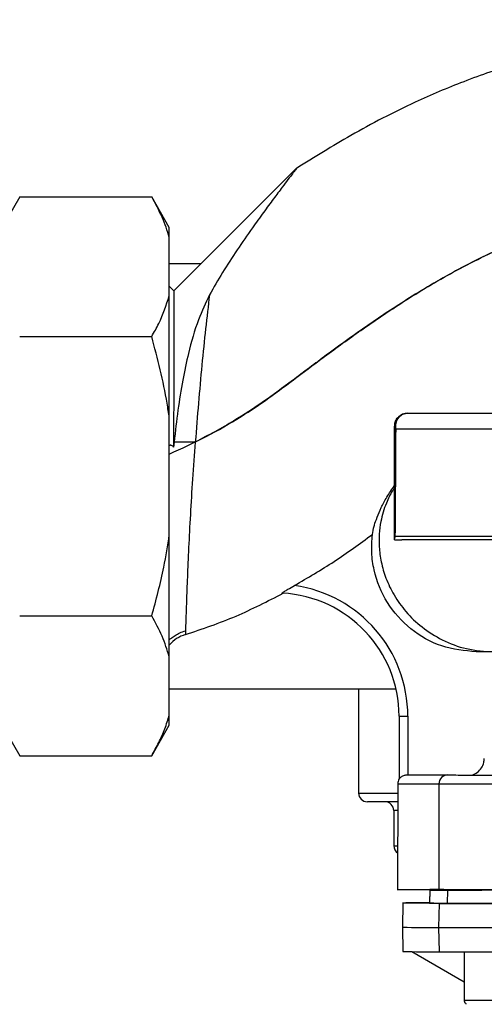
# Paper-space layout 'Blatt1' of a CAD drawing. Units: millimetres. Extents: x 0 to 5940, y 0 to 4200.
# Drawn here: x 1673 to 1726, y 1132 to 1244 of the extents above; entities that cross this region are included whole.
import ezdxf

# ---------------------------------------------------------------- set-up
doc = ezdxf.new("R2010")
doc.units = ezdxf.units.MM
doc.header["$LTSCALE"] = 10
doc.layers.add('1', color=7, linetype='Continuous')
doc.styles.add('SLDTEXTSTYLE0', font='TXT', dxfattribs={"width": 0.605})
doc.dimstyles.new('SLDDIMSTYLE0', dxfattribs={"dimtxt": 35, "dimasz": 25, "dimexe": 0, "dimexo": 0.0625, "dimgap": 8.75, "dimtad": 1, "dimdec": 1, "dimrnd": 1e-09, "dimzin": 4, "dimdsep": 46, "dimtxsty": 'SLDTEXTSTYLE0', "dimsah": 1, "dimcen": 0.09, "dimadec": 0, "dimazin": 1, "dimtfac": 1, "dimtdec": 1, "dimtofl": 0, "dimtmove": 0, "dimatfit": 3, "dimfxl": 1, "dimfrac": 2, "dimtolj": 1, "dimtzin": 12, "dimarcsym": 0})

# ---------------------------------------------------------------- blocks, each defined once
blk = doc.blocks.new('_D_2')
at = {"layer": '1'}
for p, q in [((2100.56, 1377.43), (584.56, 1377.43)), ((594.56, 1377.43), (594.56, 712.53)), ((1879.96, 712.53), (584.56, 712.53))]:
    blk.add_line(p, q, dxfattribs=at)
for points in [[(594.56, 1377.43), (590.56, 1352.43), (598.56, 1352.43)], [(594.56, 712.53), (598.56, 737.53), (590.56, 737.53)]]:
    blk.add_solid(points, dxfattribs=at)
at = {"layer": '1', "insert": (549.44, 966.11), "char_height": 35, "attachment_point": 1, "rotation": 90, "style": 'SLDTEXTSTYLE0'}
blk.add_mtext('ca. 700', dxfattribs=at)

psp = doc.layouts.new('Blatt1')

# ---------------------------------------------------------------- linework, layer by layer
at = {"color": 7, "linetype": 'Continuous', "lineweight": 30}
for p, q in [((1704.52, 1227.43), (1690.57, 1213.51)), ((1673.06, 1224.18), (1671.06, 1220.72)), ((1673.06, 1224.18), (1688.06, 1224.18)), ((1690.06, 1220.72), (1688.06, 1224.18)), ((1690.06, 1219.56), (1690.06, 1220.72)), ((1690.06, 1212.92), (1690.06, 1219.56)), ((1693.65, 1216.58), (1690.06, 1216.58)), ((1690.57, 1213.51), (1690.06, 1214.02)), ((1690.06, 1199.07), (1690.06, 1212.92)), ((1673.06, 1208.31), (1688.06, 1208.31)), ((1690.06, 1185.79), (1690.06, 1199.07)), ((1715.65, 1198.1), (1715.65, 1198.1)), ((1690.61, 1196.32), (1690.55, 1195.73)), ((1690.06, 1171.93), (1690.06, 1185.79)), ((1715.64, 1185.21), (1715.64, 1185.33)), ((1702.89, 1179.14), (1703, 1179.14)), ((1673.06, 1176.55), (1688.06, 1176.55)), ((1691.89, 1174.86), (1691.88, 1174.43)), ((1690.06, 1165.29), (1690.06, 1171.93)), ((1690.06, 1168.28), (1715.81, 1168.28)), ((1711.56, 1168.28), (1711.56, 1156.43)), ((1690.06, 1164.14), (1690.06, 1165.29)), ((1716.16, 1165.15), (1716.16, 1157.99)), ((1716.16, 1165.15), (1716.16, 1157.99)), ((1717.16, 1165.15), (1717.16, 1158.48)), ((1671.06, 1164.14), (1673.06, 1160.67)), ((1688.06, 1160.67), (1690.06, 1164.14)), ((1673.06, 1160.67), (1688.06, 1160.67)), ((1717.03, 1158.48), (1717.16, 1158.48)), ((1716.01, 1157.48), (1716, 1145.48)), ((1716.16, 1157.99), (1716.16, 1157.99)), ((1720.69, 1157.48), (1720.68, 1145.48)), ((1711.56, 1156.43), (1716.01, 1156.43)), ((1716.01, 1155.43), (1712.56, 1155.43)), ((1715.56, 1154.43), (1715.56, 1150.43)), ((1716.01, 1154.43), (1715.56, 1154.43)), ((1715.56, 1150.43), (1716.01, 1150.43)), ((1719.66, 1145.46), (1719.63, 1143.96)), ((1719.66, 1145.4), (1719.63, 1143.9)), ((1719.65, 1143.9), (1719.68, 1145.4)), ((1721.56, 1145.48), (1721.56, 1145.4)), ((1721.63, 1145.4), (1724.66, 1145.4)), ((1721.68, 1143.89), (1721.7, 1145.39)), ((1725.55, 1145.47), (1725.55, 1145.39)), ((1716.61, 1143.93), (1716.56, 1141.18)), ((1716.7, 1143.94), (1719.64, 1143.93)), ((1719.64, 1143.94), (1716.95, 1143.94)), ((1719.64, 1143.96), (1719.63, 1143.96)), ((1719.65, 1143.9), (1719.63, 1143.9)), ((1720.7, 1141.14), (1720.74, 1143.89)), ((1716.56, 1141.18), (1716.61, 1138.43)), ((1720.74, 1138.39), (1720.7, 1141.14)), ((1717.6, 1138.41), (1723.55, 1134.97)), ((1723.55, 1138.38), (1723.55, 1132.89)), ((1723.55, 1134.97), (1723.55, 1132.97))]:
    psp.add_line(p, q, dxfattribs=at)
at = {"color": 7, "linetype": 'Continuous', "lineweight": 30, "flags": 128}
for points in [[(1690.57, 1213.51), (1690.57, 1213.46), (1690.57, 1213.08), (1690.57, 1212.32), (1690.57, 1211.21), (1690.57, 1209.75), (1690.56, 1207.98), (1690.56, 1205.93), (1690.56, 1203.64), (1690.56, 1201.14), (1690.55, 1198.49), (1690.55, 1195.73)], [(1693.01, 1196.31), (1692.69, 1196.31), (1692.37, 1196.31), (1692.05, 1196.32), (1691.74, 1196.32), (1691.44, 1196.32), (1691.15, 1196.32), (1690.87, 1196.32), (1690.61, 1196.32)], [(1716.01, 1157.48), (1716.01, 1157.48), (1716.2, 1157.48), (1716.77, 1157.48), (1717.7, 1157.48), (1719.01, 1157.48), (1720.69, 1157.48)], [(1720.69, 1157.48), (1721.01, 1157.48), (1721.49, 1157.48), (1722.1, 1157.48), (1722.85, 1157.48), (1723.7, 1157.47), (1724.66, 1157.47), (1725.69, 1157.47), (1726.77, 1157.47)], [(1721.24, 1145.46), (1721.22, 1145.46), (1720.82, 1145.46), (1720.45, 1145.46), (1720.15, 1145.46), (1719.9, 1145.46), (1719.74, 1145.46), (1719.67, 1145.46), (1719.68, 1145.46)], [(1719.68, 1145.4), (1719.67, 1145.4), (1719.74, 1145.4), (1719.91, 1145.4), (1720.15, 1145.4), (1720.45, 1145.4), (1720.82, 1145.4), (1721.22, 1145.4), (1721.63, 1145.4)], [(1719.68, 1145.46), (1719.9, 1145.46), (1720.12, 1145.46), (1720.36, 1145.46), (1720.61, 1145.46), (1720.87, 1145.47), (1721.13, 1145.47), (1721.15, 1145.47)], [(1721.7, 1145.39), (1721.41, 1145.39), (1721.14, 1145.39), (1720.87, 1145.39), (1720.61, 1145.39), (1720.36, 1145.39), (1720.12, 1145.4), (1719.9, 1145.4), (1719.68, 1145.4)], [(1727.2, 1145.38), (1726.21, 1145.38), (1725.27, 1145.38), (1724.4, 1145.38), (1723.62, 1145.38), (1722.94, 1145.38), (1722.39, 1145.38), (1721.98, 1145.39), (1721.7, 1145.39)], [(1724.66, 1145.4), (1724.9, 1145.4), (1725.14, 1145.4), (1725.37, 1145.4), (1725.55, 1145.4)], [(1725.21, 1145.39), (1725.39, 1145.39), (1725.55, 1145.39)], [(1720.74, 1143.89), (1719.64, 1143.89), (1718.71, 1143.9), (1717.95, 1143.9), (1717.36, 1143.91), (1716.94, 1143.92), (1716.69, 1143.92), (1716.61, 1143.93), (1716.7, 1143.94)], [(1721.68, 1143.89), (1721.39, 1143.89), (1721.11, 1143.89), (1720.84, 1143.89), (1720.58, 1143.89), (1720.33, 1143.89), (1720.1, 1143.9), (1719.87, 1143.9), (1719.65, 1143.9)], [(1720.74, 1143.89), (1721.06, 1143.89), (1721.53, 1143.88), (1722.16, 1143.88), (1722.92, 1143.88), (1723.81, 1143.88), (1724.81, 1143.88), (1725.88, 1143.88), (1727.02, 1143.88)], [(1727.2, 1143.88), (1726.2, 1143.88), (1725.26, 1143.88), (1724.38, 1143.88), (1723.6, 1143.88), (1722.92, 1143.88), (1722.37, 1143.88), (1721.95, 1143.89), (1721.68, 1143.89)], [(1720.7, 1141.14), (1721.01, 1141.14), (1721.49, 1141.13), (1722.12, 1141.13), (1722.89, 1141.13), (1723.79, 1141.13), (1724.79, 1141.13), (1725.87, 1141.13), (1727.01, 1141.13)], [(1720.74, 1138.39), (1721.06, 1138.39), (1721.53, 1138.38), (1722.16, 1138.38), (1722.92, 1138.38), (1723.81, 1138.38), (1724.81, 1138.38), (1725.88, 1138.38), (1727.02, 1138.38)], [(1723.55, 1132.89), (1723.73, 1132.89), (1724.28, 1132.89), (1725.13, 1132.88), (1726.25, 1132.88), (1727.53, 1132.88), (1728.89, 1132.88), (1730.22, 1132.88), (1731.43, 1132.88), (1732.43, 1132.88), (1733.13, 1132.89), (1733.5, 1132.89), (1733.55, 1132.89)]]:
    psp.add_lwpolyline(points, dxfattribs=at)
at = {"color": 7, "linetype": 'Continuous', "lineweight": 30}
for centre, radius, start, end in [((1717.15, 1198.1), 1.5, 89.9428, 179.9427), ((1702.16, 1165.16), 15, 359.9427, 81.9023), ((1702.16, 1165.16), 14, 359.9427, 87.0018), ((1702.16, 1165.16), 14, 359.9427, 87.0002), ((1693.03, 1170.6), 4, 106.7176, 137.8876), ((1721.68, 1157.49), 0.988, 90.6371, 180.6207), ((1717.01, 1157.48), 1, 149.2265, 179.9428), ((1712.56, 1156.43), 1, 180, 270), ((1714.56, 1154.43), 1, 0, 90), ((1716.56, 1150.43), 1, 180, 236.4331), ((1721.19, 821.75), 322.21, 90.2759, 90.754), ((1720.25, 1299.41), 158.27, 268.6631, 270.1611), ((1720.3, 1296.7), 158.32, 268.6636, 270.1608)]:
    psp.add_arc(centre, radius, start, end, dxfattribs=at)
for points, knots in [([(1787.76, 1208.36), (1787.4, 1210.02), (1786.64, 1213.45), (1784.63, 1218.48), (1781.9, 1223.37), (1778.54, 1227.9), (1774.63, 1231.81), (1770.39, 1234.99), (1766.07, 1237.47), (1761.46, 1239.46), (1756.68, 1240.83), (1751.84, 1241.61), (1746.81, 1241.94), (1741.59, 1241.73), (1735.63, 1240.89), (1729.62, 1239.45), (1723.59, 1237.39), (1717.28, 1234.7), (1710.93, 1231.41), (1706.55, 1228.69), (1704.51, 1227.42)], [0, 0, 0, 0, 0.049592, 0.102405, 0.157335, 0.212577, 0.266509, 0.318257, 0.366921, 0.411407, 0.464527, 0.51177, 0.554168, 0.611418, 0.663933, 0.729634, 0.791439, 0.849715, 0.92984, 1, 1, 1, 1]), ([(1704.51, 1227.42), (1704.49, 1227.39), (1704.46, 1227.35), (1704.26, 1227.09), (1704, 1226.75), (1703.55, 1226.16), (1702.83, 1225.21), (1701.89, 1223.95), (1700.74, 1222.4), (1699.92, 1221.25), (1699.5, 1220.66)], [0, 0, 0, 0, 0.1172269, 0.1767135, 0.238624, 0.3559669, 0.4811235, 0.6432833, 0.8157141, 1, 1, 1, 1]), ([(1690.06, 1219.56), (1689.94, 1219.95), (1689.71, 1220.73), (1689.09, 1222.28), (1688.47, 1223.42), (1688.06, 1224.18)], [0, 0, 0, 0, 0.249095, 0.498612, 1, 1, 1, 1]), ([(1690.06, 1194.95), (1691.46, 1195.59), (1694.25, 1196.88), (1698.01, 1199.04), (1701.44, 1201.34), (1704.63, 1203.75), (1708.18, 1206.41), (1712.29, 1209.38), (1717.17, 1212.66), (1722.83, 1216.01), (1729.21, 1219.11), (1734.92, 1221.12), (1739.63, 1222.21), (1743.15, 1222.73), (1746.87, 1222.92), (1750.82, 1222.58), (1753.84, 1222.02), (1755.4, 1221.29), (1755.65, 1221.18)], [0, 0, 0, 0, 0.063293, 0.125863, 0.177484, 0.232057, 0.290057, 0.35905, 0.439927, 0.530599, 0.628277, 0.730328, 0.777803, 0.82607, 0.876126, 0.929693, 0.988862, 1, 1, 1, 1]), ([(1752.08, 1222.28), (1750.66, 1222.5), (1747.93, 1222.93), (1743.9, 1222.8), (1739.5, 1222.23), (1734.71, 1221.05), (1729.08, 1219.02), (1723.39, 1216.3), (1717.82, 1213.06), (1712.73, 1209.69), (1708.21, 1206.45), (1704.26, 1203.46), (1700.8, 1200.88), (1697.15, 1198.5), (1694.48, 1197.09), (1693.01, 1196.31)], [0, 0, 0, 0, 0.064937, 0.124731, 0.181899, 0.265659, 0.347545, 0.45271, 0.550881, 0.639198, 0.729086, 0.80257, 0.863678, 0.924451, 1, 1, 1, 1]), ([(1699.5, 1220.66), (1698.92, 1219.83), (1697.77, 1218.19), (1696.1, 1215.64), (1695.11, 1213.89), (1694.62, 1213.05)], [0, 0, 0, 0, 0.344501, 0.681374, 1, 1, 1, 1]), ([(1688.06, 1208.31), (1688.34, 1208.8), (1689.19, 1210.32), (1689.71, 1211.88), (1690.06, 1212.92)], [0, 0, 0, 0, 0.327834, 1, 1, 1, 1]), ([(1694.62, 1213.05), (1694.18, 1212.11), (1693.18, 1209.97), (1692.29, 1206.76), (1691.55, 1203.3), (1691.01, 1199.93), (1690.74, 1197.54), (1690.61, 1196.32)], [0, 0, 0, 0, 0.18613, 0.42696, 0.608255, 0.800983, 1, 1, 1, 1]), ([(1694.62, 1213.05), (1694.48, 1211.78), (1694.19, 1209.26), (1693.74, 1205.1), (1693.37, 1200.76), (1693.13, 1197.79), (1693.01, 1196.31)], [0, 0, 0, 0, 0.251906, 0.503151, 0.752189, 1, 1, 1, 1]), ([(1690.06, 1199.07), (1689.98, 1199.62), (1689.53, 1202.74), (1688.72, 1205.8), (1688.06, 1208.31)], [0, 0, 0, 0, 0.178304, 1, 1, 1, 1]), ([(1715.65, 1198.1), (1715.67, 1198.26), (1715.7, 1198.57), (1715.93, 1199.02), (1716.28, 1199.35), (1716.69, 1199.55), (1716.98, 1199.6), (1717.14, 1199.6), (1717.16, 1199.6)], [0, 0, 0, 0, 0.214549, 0.430218, 0.621393, 0.796797, 0.974547, 1, 1, 1, 1]), ([(1715.82, 1197.79), (1715.8, 1197.89), (1715.78, 1198.1), (1715.81, 1198.43), (1715.91, 1198.75), (1716.08, 1199.05), (1716.32, 1199.3), (1716.59, 1199.48), (1716.87, 1199.58), (1717.06, 1199.59), (1717.16, 1199.6)], [0, 0, 0, 0, 0.114087, 0.237038, 0.366701, 0.5, 0.633299, 0.762962, 0.885913, 1, 1, 1, 1]), ([(1717.16, 1199.6), (1718.09, 1199.6), (1719.95, 1199.6), (1723.51, 1199.59), (1727.53, 1199.59), (1730.61, 1199.59), (1732.16, 1199.59)], [0, 0, 0, 0, 0.249882, 0.499887, 0.749988, 1, 1, 1, 1]), ([(1715.64, 1185.33), (1715.64, 1186.68), (1715.65, 1189.38), (1715.65, 1193.67), (1715.65, 1196.61), (1715.65, 1198.1)], [0, 0, 0, 0, 0.3308846, 0.6596468, 1, 1, 1, 1]), ([(1715.65, 1198.1), (1715.65, 1196.87), (1715.65, 1194.35), (1715.65, 1192.37), (1715.65, 1191.37)], [0, 0, 0, 0, 0.49091, 1, 1, 1, 1]), ([(1715.74, 1185.6), (1715.76, 1187.57), (1715.78, 1191.51), (1715.81, 1195.7), (1715.82, 1197.79)], [0, 0, 0, 0, 0.500386, 1, 1, 1, 1]), ([(1731.19, 1197.77), (1729.61, 1197.78), (1726.45, 1197.78), (1722.33, 1197.78), (1718.68, 1197.79), (1716.77, 1197.79), (1715.82, 1197.79)], [0, 0, 0, 0, 0.249904, 0.49995, 0.749982, 1, 1, 1, 1]), ([(1693.01, 1196.31), (1692.9, 1194.91), (1692.69, 1192.11), (1692.44, 1188.05), (1692.25, 1184.26), (1692.1, 1180.9), (1692, 1178.12), (1691.93, 1175.98), (1691.9, 1175.23), (1691.89, 1174.86)], [0, 0, 0, 0, 0.146093, 0.29068, 0.434011, 0.576282, 0.7179, 0.85907, 1, 1, 1, 1]), ([(1690.55, 1195.73), (1690.52, 1195.77), (1690.45, 1195.85), (1690.33, 1195.93), (1690.22, 1195.96), (1690.13, 1195.95), (1690.08, 1195.91), (1690.06, 1195.9)], [0, 0, 0, 0, 0.251268, 0.472069, 0.672797, 0.870528, 1, 1, 1, 1]), ([(1713.13, 1185.81), (1713.18, 1186.1), (1713.26, 1186.68), (1713.9, 1188.43), (1714.75, 1190.07), (1715.34, 1190.93), (1715.65, 1191.37)], [0, 0, 0, 0, 0.333783, 0.668475, 0.831216, 1, 1, 1, 1]), ([(1715.64, 1191.09), (1715.57, 1190.99), (1715.19, 1190.46), (1714.6, 1189.19), (1713.95, 1187.06), (1713.82, 1184.79), (1714.11, 1182.63), (1714.65, 1180.77), (1715.57, 1178.85), (1716.93, 1176.95), (1718.77, 1175.19), (1721.09, 1173.73), (1723.86, 1172.68), (1725.88, 1172.54), (1726.91, 1172.47)], [0, 0, 0, 0, 0.013992, 0.073007, 0.156043, 0.267189, 0.333655, 0.407347, 0.488263, 0.57639, 0.671668, 0.77405, 0.883498, 1, 1, 1, 1]), ([(1715.65, 1191.09), (1715.65, 1190.96), (1715.65, 1190.62), (1715.65, 1189.73), (1715.64, 1188.4), (1715.64, 1187.04), (1715.64, 1185.94), (1715.64, 1185.54)], [0, 0, 0, 0, 0.173645, 0.472409, 0.675937, 0.881178, 1, 1, 1, 1]), ([(1688.06, 1176.55), (1688.56, 1178.4), (1689.39, 1181.44), (1689.87, 1184.56), (1690.06, 1185.79)], [0, 0, 0, 0, 0.60547, 1, 1, 1, 1]), ([(1704.27, 1180.01), (1705.79, 1180.9), (1708.85, 1182.68), (1711.7, 1184.76), (1713.13, 1185.81)], [0, 0, 0, 0, 0.498827, 1, 1, 1, 1]), ([(1724.94, 1172.47), (1723.61, 1172.61), (1720.93, 1172.87), (1717.37, 1174.93), (1714.66, 1177.95), (1713.38, 1181.1), (1712.99, 1183.77), (1713.09, 1185.12), (1713.13, 1185.81)], [0, 0, 0, 0, 0.199507, 0.399013, 0.598538, 0.798125, 0.897601, 1, 1, 1, 1]), ([(1715.74, 1185.6), (1715.71, 1185.55), (1715.66, 1185.45), (1715.65, 1185.37), (1715.64, 1185.33)], [0, 0, 0, 0, 0.49852, 1, 1, 1, 1]), ([(1715.64, 1185.21), (1715.74, 1185.21), (1716.01, 1185.2), (1716.3, 1185.2), (1716.48, 1185.2)], [0, 0, 0, 0, 0.380614, 1, 1, 1, 1]), ([(1731.13, 1185.58), (1729.43, 1185.58), (1726.02, 1185.59), (1721.78, 1185.59), (1718.21, 1185.6), (1716.56, 1185.6), (1715.74, 1185.6)], [0, 0, 0, 0, 0.2496392, 0.4995005, 0.7496031, 1, 1, 1, 1]), ([(1732.16, 1185.19), (1730.44, 1185.19), (1726.99, 1185.19), (1722.68, 1185.19), (1719.03, 1185.2), (1717.33, 1185.2), (1716.48, 1185.2)], [0, 0, 0, 0, 0.2500196, 0.5000368, 0.7500197, 1, 1, 1, 1]), ([(1702.89, 1179.14), (1702.89, 1179.15), (1702.88, 1179.16), (1702.97, 1179.23), (1703.18, 1179.37), (1703.61, 1179.64), (1704.02, 1179.87), (1704.27, 1180.01)], [0, 0, 0, 0, 0.100976, 0.2015, 0.345009, 0.585443, 1, 1, 1, 1]), ([(1691.88, 1174.43), (1693.82, 1175.08), (1697.64, 1176.38), (1701.23, 1178.23), (1703, 1179.14)], [0, 0, 0, 0, 0.508094, 1, 1, 1, 1]), ([(1690.06, 1171.93), (1689.81, 1172.71), (1689.31, 1174.27), (1688.48, 1175.79), (1688.06, 1176.55)], [0, 0, 0, 0, 0.49856, 1, 1, 1, 1]), ([(1690.06, 1173.85), (1690.13, 1173.91), (1690.32, 1174.07), (1690.73, 1174.36), (1691.26, 1174.65), (1691.68, 1174.79), (1691.89, 1174.86)], [0, 0, 0, 0, 0.169236, 0.428168, 0.70525, 1, 1, 1, 1]), ([(1731.29, 1172.47), (1730.97, 1172.47), (1729.32, 1172.47), (1727.34, 1172.47), (1725.4, 1172.47), (1725.09, 1172.47), (1724.94, 1172.47)], [0, 0, 0, 0, 0.074743, 0.384205, 0.692688, 1, 1, 1, 1]), ([(1688.06, 1160.67), (1688.33, 1161.17), (1688.89, 1162.18), (1689.58, 1163.72), (1689.9, 1164.77), (1690.06, 1165.29)], [0, 0, 0, 0, 0.327757, 0.663432, 1, 1, 1, 1]), ([(1724.46, 1158.47), (1724.67, 1158.56), (1725.09, 1158.74), (1725.55, 1159.26), (1725.81, 1159.82), (1725.84, 1160.21), (1725.85, 1160.37)], [0, 0, 0, 0, 0.268666, 0.537343, 0.805733, 1, 1, 1, 1]), ([(1716.16, 1157.99), (1716.16, 1158), (1716.17, 1158.01), (1716.24, 1158.1), (1716.38, 1158.27), (1716.62, 1158.41), (1716.85, 1158.47), (1716.97, 1158.48), (1717.03, 1158.48)], [0, 0, 0, 0, 0.1046689, 0.2369052, 0.4996392, 0.762217, 0.882843, 1, 1, 1, 1]), ([(1716, 1145.48), (1716, 1145.48), (1715.83, 1145.48), (1716.44, 1145.48), (1717.85, 1145.48), (1719.74, 1145.48), (1720.68, 1145.48)], [0, 0, 0, 0, 0.000035, 0.333357, 0.666678, 1, 1, 1, 1]), ([(1723.55, 1132.88), (1723.55, 1132.82), (1723.57, 1132.71), (1723.65, 1132.58), (1723.72, 1132.5), (1723.77, 1132.47), (1723.79, 1132.46)], [0, 0, 0, 0, 0.360328, 0.649477, 0.890491, 1, 1, 1, 1])]:
    psp.add_open_spline(points, degree=3, knots=knots, dxfattribs=at)
for points in [[(1715.82, 1197.79), (1715.77, 1197.84), (1715.68, 1197.94), (1715.66, 1198.05), (1715.65, 1198.1)], [(1716.16, 1165.15), (1716.17, 1165.15), (1716.2, 1165.15), (1716.44, 1165.15), (1716.77, 1165.15), (1717.03, 1165.15), (1717.16, 1165.15)], [(1717.03, 1158.48), (1717.12, 1158.48), (1717.31, 1158.48), (1718.25, 1158.48), (1719.63, 1158.48), (1720.99, 1158.48), (1721.67, 1158.48)], [(1721.67, 1158.48), (1721.87, 1158.48), (1722.26, 1158.48), (1723.49, 1158.47), (1725.08, 1158.47), (1726.35, 1158.47), (1726.99, 1158.47)], [(1720.68, 1145.48), (1720.9, 1145.48), (1721.35, 1145.48), (1722.77, 1145.48), (1724.58, 1145.47), (1726.03, 1145.47), (1726.76, 1145.47)]]:
    psp.add_open_spline(points, degree=3, dxfattribs=at)

# ---------------------------------------------------------------- dimensions: what is measured, and where the dimension line sits
at = {"layer": '1'}
dim = psp.add_linear_dim(base=(594.56, 712.53), p1=(2110.56, 1377.43), p2=(1889.96, 712.53), angle=90, dimstyle='SLDDIMSTYLE0', dxfattribs=at)
dim.commit()
dim.dimension.update_dxf_attribs({"geometry": '_D_2', "text_midpoint": (594.56, 1044.98), "dimtype": 160})

doc.saveas('drawing.dxf')
